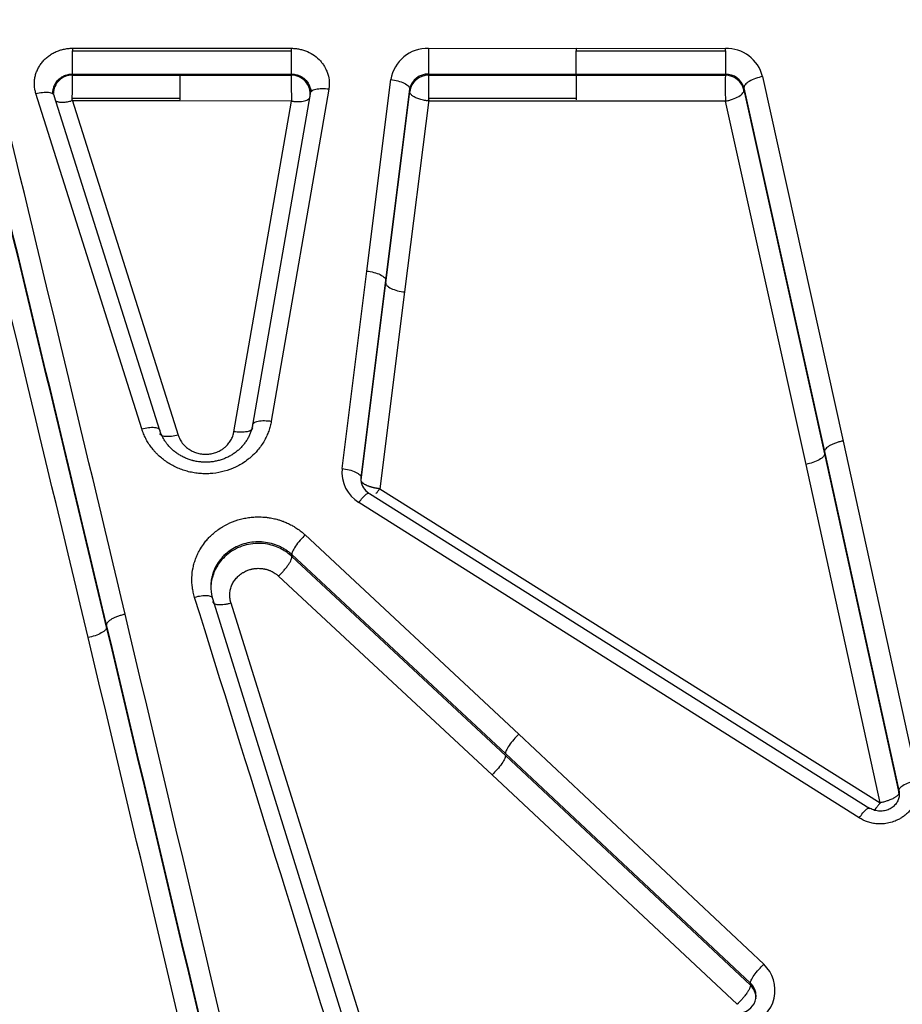
# Model space of a CAD drawing. Units: millimetres. Extents: x 0 to 359, y -141 to 204.
# Drawn here: x 40 to 48, y 162 to 170 of the extents above; entities that cross this region are included whole.
import ezdxf
from ezdxf import colors
from ezdxf.entities.mleader import LeaderData, LeaderLine
from ezdxf.enums import TextEntityAlignment as Align
from ezdxf.math import Vec2, Vec3

# ---------------------------------------------------------------- set-up
doc = ezdxf.new("R2010")
doc.units = ezdxf.units.MM
doc.layers.add('C-1018-PLAST-RE', color=7, linetype='Continuous')
doc.layers.add('Predeterminado', color=7, linetype='Continuous')
doc.styles.add('SEACAD_Arial', font='arial.ttf')
doc.dimstyles.new('ISO', dxfattribs={"dimtxt": 3.125, "dimasz": 3.125, "dimexe": 1.5625, "dimexo": 0, "dimgap": 0.78125, "dimtad": 0, "dimdec": 0, "dimlfac": 12.5, "dimrnd": 10, "dimtxsty": 'SEACAD_Arial', "dimblk1": '_SE_FILLED', "dimblk2": '_SE_FILLED', "dimsah": 1, "dimcen": 1.5625, "dimadec": 1, "dimazin": 0, "dimtfac": 0.5, "dimtdec": 4, "dimtmove": 0, "dimatfit": 3, "dimfxl": 1, "dimarcsym": 0})

# ---------------------------------------------------------------- blocks, each defined once
blk = doc.blocks.new('SE1')
at = {"layer": 'C-1018-PLAST-RE', "color": 7, "linetype": 'Continuous'}
for p, q in [((40.7481, 169.9483), (41.6545, 169.9482)), ((40.7481, 169.9483), (40.7481, 169.9263)), ((40.7481, 169.9264), (42.587, 169.926)), ((40.7481, 169.7314), (40.7481, 169.9263)), ((41.6545, 169.9482), (42.587, 169.948)), ((42.587, 169.948), (42.587, 169.926)), ((42.587, 169.926), (42.587, 169.7311)), ((43.741, 169.9478), (44.9813, 169.9476)), ((43.741, 169.9478), (43.741, 169.7309)), ((44.9813, 169.9478), (46.2337, 169.9476)), ((44.9813, 169.9477), (44.9813, 169.9256)), ((44.9813, 169.9257), (46.2337, 169.9255)), ((44.9813, 169.7307), (44.9813, 169.9256)), ((46.2337, 169.9254), (46.2337, 169.9475)), ((46.2337, 169.9254), (46.2337, 169.7305)), ((40.748, 169.7221), (40.7481, 169.7314)), ((40.748, 169.7221), (41.6544, 169.722)), ((40.7481, 169.7314), (42.587, 169.7311)), ((41.6544, 169.722), (42.587, 169.7218)), ((42.587, 169.7218), (42.587, 169.7311)), ((43.741, 169.7309), (44.9813, 169.7307)), ((43.741, 169.7309), (43.741, 169.7216)), ((43.741, 169.7216), (44.9813, 169.7214)), ((44.9813, 169.7214), (44.9812, 169.5158)), ((44.9813, 169.7307), (46.2337, 169.7305)), ((44.9813, 169.7214), (46.2337, 169.7212)), ((46.2336, 169.7212), (46.2336, 169.7305)), ((43.222, 168.0767), (43.424, 169.6855)), ((46.5463, 169.7106), (47.2233, 166.6493)), ((41.331, 166.7512), (40.4419, 169.5672)), ((41.4837, 166.7374), (40.5946, 169.5484)), ((42.745, 169.5657), (42.2622, 166.7831)), ((42.9021, 169.6036), (42.4193, 166.8159)), ((43.3801, 167.9992), (43.5821, 169.6049)), ((43.3801, 167.979), (43.5821, 169.585)), ((43.5821, 169.6049), (43.5821, 169.585)), ((46.3904, 169.6168), (47.0674, 166.561)), ((46.3904, 169.6167), (46.3904, 169.5979)), ((46.3904, 169.5979), (47.0674, 166.5416)), ((40.745, 169.5153), (41.6363, 166.6997)), ((41.6544, 169.5271), (40.748, 169.5272)), ((41.6544, 169.5056), (40.748, 169.5057)), ((42.5877, 169.5046), (41.6544, 169.5056)), ((42.105, 166.7275), (42.5877, 169.5046)), ((43.7422, 169.5153), (43.5382, 167.9015)), ((44.9812, 169.5265), (43.7405, 169.5267)), ((44.9812, 169.505), (43.7405, 169.5052)), ((46.2342, 169.5042), (44.9812, 169.505)), ((46.9114, 166.4534), (46.2344, 169.5045)), ((43.0149, 166.4177), (43.222, 168.0767)), ((43.173, 166.343), (43.3801, 167.9992)), ((43.173, 166.3229), (43.3801, 167.979)), ((43.5382, 167.9015), (43.331, 166.2481)), ((47.2233, 166.6493), (47.8477, 163.7974)), ((47.0674, 166.561), (47.6918, 163.7142)), ((47.0674, 166.5416), (47.6918, 163.6943)), ((47.5347, 163.6105), (46.9114, 166.4534)), ((43.173, 166.3229), (43.173, 166.343)), ((43.3312, 166.2482), (47.5347, 163.6105)), ((47.4464, 163.5603), (43.2432, 166.2044)), ((47.3582, 163.4837), (43.155, 166.1326)), ((42.704, 165.8603), (44.4982, 164.1862)), ((42.5921, 165.6951), (44.3863, 164.024)), ((42.5921, 165.6951), (42.5921, 165.6795)), ((42.5921, 165.6795), (44.3863, 164.0073)), ((44.2744, 163.8454), (42.4803, 165.5147)), ((43.2845, 160.9615), (41.9275, 165.324)), ((42.0802, 165.2894), (43.4372, 160.936)), ((44.4982, 164.1862), (46.5565, 162.2541)), ((44.3863, 164.024), (46.4447, 162.0954)), ((44.3863, 164.0073), (46.4447, 162.0774)), ((46.3325, 161.9178), (44.2744, 163.8454)), ((47.6918, 163.6943), (47.6918, 163.7142)), ((46.4447, 162.0774), (46.4447, 162.0954))]:
    blk.add_line(p, q, dxfattribs=at)
for centre, radius, start, end in [((43.7317, 169.6363), 0.3116, 88.28409, 170.92385), ((46.2417, 169.6334), 0.3142, 14.23474, 91.45374), ((-1237.0462, -139.1069), 1313.9595, 13.3907345, 13.5935611), ((40.7446, 169.5663), 0.1559, 88.73079, 179.58539), ((27.6021, 169.6614), 13.1461, 359.36737, 0.26475), ((42.5901, 169.5653), 0.1565, 351.61933, 91.14064), ((100.8855, 169.8127), 58.2985, 180.089307, 180.299368), ((43.7337, 169.5769), 0.1542, 87.28529, 169.51869), ((43.7388, 169.5634), 0.1582, 89.19994, 172.13988), ((235.2937, 169.1972), 191.5534, 179.843129, 179.90468), ((52.0014, 169.6342), 5.7684, 179.13581, 181.26952), ((46.2398, 169.5742), 0.1564, 15.8213, 92.25338), ((46.2356, 169.5624), 0.1588, 12.93407, 90.68296), ((40.7454, 169.5612), 0.1657, 155.20072, 177.38094), ((42.5409, 169.5245), 0.2263, 16.14904, 29.52051), ((-1253.0754, -143.5662), 1330.4142, 13.4155337, 13.6155119), ((-1250.0087, -142.788), 1327.2461, 13.4127549, 13.6132462), ((-1198.9353, -131.1451), 1274.6935, 13.4339723, 13.6423838), ((46.2332, 169.5056), 0.00146, 309.59004, 34.4767), ((43.3065, 166.384), 0.2935, 173.41212, 238.92192), ((43.3119, 166.3313), 0.1404, 186.07123, 238.1915), ((42.2899, 165.4294), 0.3787, 179.28561, 194.52389), ((-1031.8272, -170.4143), 1124.8774, 17.1330368, 17.3661263), ((-1318.7685, -158.6259), 1397.9804, 13.2004428, 13.3932829), ((-1326.9069, -161.1785), 1406.3173, 13.2242429, 13.415613), ((-1330.126, -161.8955), 1409.6103, 13.2218743, 13.4128346), ((-1151.3727, -119.9534), 1225.8322, 13.2224158, 13.441664), ((-754.2546, -212.0972), 877.6225, 25.0893905, 25.4353112), ((-759.2473, -215.186), 883.5931, 25.1305578, 25.4736354), ((-736.8241, -205.4797), 859.3001, 25.1752053, 25.5273463), ((46.3514, 162.0362), 0.2993, 287.10849, 46.73231), ((46.345, 161.9876), 0.1468, 0.05357, 47.25191), ((46.3392, 161.967), 0.1526, 0.20885, 46.28272), ((46.3452, 161.9931), 0.1472, 287.32089, 358.19089)]:
    blk.add_arc(centre, radius, start, end, dxfattribs=at)
for points, knots in [([(40.4419, 169.5672), (40.4402, 169.5733), (40.437, 169.5842), (40.4333, 169.601), (40.431, 169.6174), (40.4286, 169.64), (40.4288, 169.6629), (40.4308, 169.6856), (40.4344, 169.7081), (40.4398, 169.7302), (40.4476, 169.7518), (40.4565, 169.7731), (40.4702, 169.7987), (40.4867, 169.8227), (40.502, 169.8407), (40.5142, 169.8537), (40.5272, 169.8661), (40.5456, 169.8815), (40.5705, 169.8988), (40.598, 169.9141), (40.6223, 169.9245), (40.6456, 169.9331), (40.6749, 169.9409), (40.7041, 169.9459), (40.7292, 169.948), (40.7418, 169.9482), (40.7481, 169.9483)], [0, 0, 0, 0, 0.033961, 0.062165, 0.093248, 0.124313, 0.186443, 0.217719, 0.248597, 0.310745, 0.341417, 0.372961, 0.435189, 0.497465, 0.527807, 0.559856, 0.591023, 0.622313, 0.684914, 0.747595, 0.783509, 0.819472, 0.873491, 0.936693, 0.968331, 1, 1, 1, 1]), ([(42.587, 169.948), (42.5932, 169.9479), (42.6049, 169.9476), (42.6283, 169.9459), (42.6567, 169.9414), (42.6904, 169.9325), (42.7336, 169.9164), (42.7834, 169.8881), (42.8251, 169.8506), (42.8529, 169.8166), (42.8691, 169.7909), (42.8808, 169.7678), (42.8889, 169.7479), (42.8999, 169.7156), (42.9054, 169.6828), (42.9063, 169.651), (42.9058, 169.6354), (42.9045, 169.6196), (42.9029, 169.6091), (42.9021, 169.6036)], [0, 0, 0, 0, 0.033405, 0.063256, 0.126375, 0.18885, 0.252251, 0.377413, 0.502175, 0.564518, 0.626826, 0.676653, 0.714009, 0.751357, 0.875592, 0.906809, 0.937797, 0.967414, 1, 1, 1, 1]), ([(40.588, 169.5887), (40.588, 169.5916), (40.5881, 169.5945), (40.5883, 169.5974), (40.5885, 169.6001), (40.5888, 169.6028), (40.5891, 169.6056), (40.5895, 169.6083), (40.5899, 169.611), (40.5905, 169.6137), (40.591, 169.6164), (40.5916, 169.6191), (40.5924, 169.6218), (40.5931, 169.6245), (40.5939, 169.6271), (40.5948, 169.6298), (40.5956, 169.6324), (40.5966, 169.635), (40.5977, 169.6376), (40.5987, 169.6402), (40.5999, 169.6428), (40.6011, 169.6453), (40.6023, 169.6478), (40.6036, 169.6503), (40.605, 169.6528), (40.6064, 169.6553), (40.6079, 169.6577), (40.6094, 169.6601), (40.6125, 169.6649), (40.6159, 169.6695), (40.6196, 169.6739), (40.6215, 169.6762), (40.6234, 169.6783), (40.6254, 169.6805), (40.6274, 169.6826), (40.6294, 169.6847), (40.6316, 169.6867), (40.6337, 169.6887), (40.6359, 169.6907), (40.6382, 169.6926), (40.6405, 169.6945), (40.6428, 169.6963), (40.6452, 169.6981), (40.65, 169.7017), (40.655, 169.705), (40.6602, 169.7081), (40.6655, 169.7111), (40.6709, 169.7139), (40.6765, 169.7164), (40.6793, 169.7177), (40.6822, 169.7188), (40.6851, 169.7199), (40.688, 169.721), (40.6909, 169.7221), (40.6939, 169.723), (40.6998, 169.7249), (40.7059, 169.7265), (40.7121, 169.7278), (40.7152, 169.7284), (40.7183, 169.729), (40.7214, 169.7294), (40.7245, 169.7299), (40.7277, 169.7303), (40.7308, 169.7306), (40.734, 169.7309), (40.7372, 169.7311), (40.7403, 169.7313), (40.7419, 169.7313), (40.7435, 169.7314), (40.7451, 169.7314), (40.7461, 169.7314), (40.7471, 169.7314), (40.7481, 169.7314)], [0.1556855, 0.1556855, 0.1556855, 0.1556855, 0.1886248, 0.1886248, 0.1886248, 0.2200623, 0.2200623, 0.2200623, 0.2514998, 0.2514998, 0.2514998, 0.2829372, 0.2829372, 0.2829372, 0.3143747, 0.3143747, 0.3143747, 0.3458122, 0.3458122, 0.3458122, 0.3772496, 0.3772496, 0.3772496, 0.4086871, 0.4086871, 0.4086871, 0.4401246, 0.4401246, 0.4401246, 0.5029995, 0.5029995, 0.5029995, 0.534437, 0.534437, 0.534437, 0.5658745, 0.5658745, 0.5658745, 0.5973119, 0.5973119, 0.5973119, 0.6287494, 0.6287494, 0.6287494, 0.6916243, 0.6916243, 0.6916243, 0.7544993, 0.7544993, 0.7544993, 0.7859367, 0.7859367, 0.7859367, 0.8173742, 0.8173742, 0.8173742, 0.8802492, 0.8802492, 0.8802492, 0.9116866, 0.9116866, 0.9116866, 0.9431241, 0.9431241, 0.9431241, 0.9745616, 0.9745616, 0.9745616, 0.9902803, 0.9902803, 0.9902803, 1, 1, 1, 1]), ([(42.587, 169.7311), (42.5921, 169.7311), (42.6031, 169.7306), (42.6195, 169.7284), (42.6361, 169.7245), (42.6489, 169.7202), (42.6636, 169.714), (42.6751, 169.7079), (42.6859, 169.7007), (42.6943, 169.6945), (42.7057, 169.6847), (42.7149, 169.6745), (42.7209, 169.6666), (42.7262, 169.6592), (42.7308, 169.6514), (42.7347, 169.6435), (42.7361, 169.6403), (42.7372, 169.6377), (42.7388, 169.6337), (42.7409, 169.6277), (42.7428, 169.6213), (42.744, 169.616), (42.7455, 169.6087), (42.7464, 169.6014), (42.7472, 169.5889), (42.7468, 169.5781), (42.7455, 169.5687), (42.7449, 169.5657)], [0, 0, 0, 0, 0.054272, 0.116762, 0.176889, 0.237016, 0.263217, 0.351602, 0.3804, 0.409199, 0.469078, 0.552042, 0.568544, 0.585046, 0.659598, 0.676905, 0.690564, 0.701049, 0.711534, 0.742414, 0.777566, 0.793196, 0.808826, 0.868207, 0.883025, 0.96309, 1, 1, 1, 1]), ([(43.424, 169.6855), (43.4428, 169.6835), (43.4631, 169.6799), (43.5024, 169.6695), (43.5212, 169.6626), (43.5522, 169.6468), (43.5642, 169.638), (43.5793, 169.6207), (43.5824, 169.6123), (43.5821, 169.6049)], [0, 0, 0, 0, 0.25, 0.25, 0.5, 0.5, 0.75, 0.75, 1, 1, 1, 1]), ([(40.4419, 169.5672), (40.4596, 169.572), (40.4785, 169.5758), (40.5153, 169.5799), (40.533, 169.5801), (40.5626, 169.5765), (40.5743, 169.5726), (40.59, 169.562), (40.5939, 169.5554), (40.5946, 169.5484)], [0, 0, 0, 0, 0.25, 0.25, 0.5, 0.5, 0.75, 0.75, 1, 1, 1, 1]), ([(42.9021, 169.6036), (42.8838, 169.6063), (42.8641, 169.6079), (42.8259, 169.6076), (42.8075, 169.6056), (42.7769, 169.5983), (42.7649, 169.5929), (42.7491, 169.5802), (42.7453, 169.5729), (42.7449, 169.5657)], [0, 0, 0, 0, 0.25, 0.25, 0.5, 0.5, 0.75, 0.75, 1, 1, 1, 1]), ([(43.7405, 169.5158), (43.7321, 169.5063), (43.7177, 169.508), (43.6966, 169.512), (43.6764, 169.5169), (43.6578, 169.5227), (43.6411, 169.5291), (43.6266, 169.5358), (43.6145, 169.5426), (43.6047, 169.5493), (43.597, 169.5557), (43.5912, 169.5618), (43.5872, 169.5674), (43.5844, 169.5726), (43.5828, 169.5772), (43.5821, 169.5813), (43.5821, 169.5838), (43.5821, 169.585)], [0, 0, 0, 0, 0.086116, 0.172644, 0.258529, 0.342772, 0.424437, 0.502722, 0.576991, 0.64678, 0.711786, 0.771867, 0.82698, 0.877207, 0.922658, 0.963524, 1, 1, 1, 1]), ([(46.2342, 169.5044), (46.2439, 169.506), (46.2536, 169.5082), (46.2732, 169.5133), (46.2832, 169.5164), (46.3124, 169.5266), (46.3311, 169.5351), (46.3617, 169.5535), (46.3734, 169.5633), (46.388, 169.5819), (46.3909, 169.5906), (46.3904, 169.5979)], [0, 0, 0, 0, 0.125, 0.125, 0.25, 0.25, 0.5, 0.5, 0.75, 0.75, 1, 1, 1, 1]), ([(40.7407, 169.5085), (40.7343, 169.5022), (40.7221, 169.4993), (40.7033, 169.4959), (40.6838, 169.4936), (40.666, 169.4927), (40.65, 169.493), (40.6363, 169.4945), (40.6248, 169.4969), (40.6158, 169.5), (40.611, 169.5024), (40.6089, 169.5037)], [0.0220598, 0.0220598, 0.0220598, 0.0220598, 0.0905893, 0.1813686, 0.2712267, 0.3591166, 0.4440896, 0.5253356, 0.6022342, 0.6743365, 0.736678, 0.736678, 0.736678, 0.736678]), ([(42.5877, 169.5046), (42.5969, 169.5032), (42.6064, 169.5021), (42.616, 169.5014), (42.6256, 169.5007), (42.6353, 169.5003), (42.6449, 169.5004), (42.6544, 169.5005), (42.6638, 169.501), (42.6727, 169.502), (42.6816, 169.5029), (42.69, 169.5043), (42.6976, 169.5062), (42.7053, 169.508), (42.7121, 169.5103), (42.718, 169.5129), (42.724, 169.5155), (42.7289, 169.5185), (42.7329, 169.5217), (42.7368, 169.5249), (42.7397, 169.5283), (42.7417, 169.5318), (42.7437, 169.5353), (42.7447, 169.5389), (42.7449, 169.5425)], [0, 0, 0, 0, 0.125, 0.125, 0.125, 0.25, 0.25, 0.25, 0.375, 0.375, 0.375, 0.5, 0.5, 0.5, 0.625, 0.625, 0.625, 0.75, 0.75, 0.75, 0.875, 0.875, 0.875, 1, 1, 1, 1]), ([(43.222, 168.0767), (43.2408, 168.0747), (43.2611, 168.0712), (43.3003, 168.0611), (43.3191, 168.0544), (43.3501, 168.0392), (43.3621, 168.0307), (43.3772, 168.0142), (43.3804, 168.0062), (43.3801, 167.9992)], [0, 0, 0, 0, 0.25, 0.25, 0.5, 0.5, 0.75, 0.75, 1, 1, 1, 1]), ([(43.3801, 167.979), (43.3798, 167.972), (43.383, 167.964), (43.3981, 167.9475), (43.4101, 167.939), (43.4411, 167.9238), (43.4599, 167.9171), (43.4991, 167.907), (43.5194, 167.9035), (43.5382, 167.9015)], [0, 0, 0, 0, 0.25, 0.25, 0.5, 0.5, 0.75, 0.75, 1, 1, 1, 1]), ([(42.2622, 166.7831), (42.2623, 166.7864), (42.2633, 166.7897), (42.2652, 166.793), (42.2672, 166.7962), (42.2701, 166.7993), (42.274, 166.8022), (42.2779, 166.8051), (42.2828, 166.8077), (42.2887, 166.8101), (42.2947, 166.8124), (42.3015, 166.8144), (42.3092, 166.816), (42.3168, 166.8176), (42.3252, 166.8188), (42.3341, 166.8196), (42.3431, 166.8203), (42.3525, 166.8207), (42.362, 166.8206), (42.3716, 166.8205), (42.3814, 166.8201), (42.391, 166.8193), (42.4007, 166.8185), (42.4102, 166.8173), (42.4193, 166.8159)], [0, 0, 0, 0, 0.125, 0.125, 0.125, 0.25, 0.25, 0.25, 0.375, 0.375, 0.375, 0.500001, 0.500001, 0.500001, 0.625001, 0.625001, 0.625001, 0.750001, 0.750001, 0.750001, 0.875001, 0.875001, 0.875001, 1, 1, 1, 1]), ([(42.4193, 166.8159), (42.418, 166.8089), (42.4154, 166.7949), (42.4086, 166.7671), (42.3983, 166.7327), (42.3817, 166.6926), (42.3611, 166.6518), (42.3354, 166.611), (42.2992, 166.564), (42.2619, 166.5263), (42.2186, 166.4901), (42.1806, 166.4635), (42.1356, 166.4378), (42.078, 166.4113), (42.0016, 166.3868), (41.9213, 166.3751), (41.865, 166.3737), (41.8324, 166.3751), (41.8083, 166.377), (41.7837, 166.3799), (41.7518, 166.3853), (41.7199, 166.3923), (41.6892, 166.4015), (41.659, 166.4116), (41.6081, 166.4325), (41.5537, 166.4631), (41.5042, 166.4995), (41.4756, 166.5243), (41.454, 166.5456), (41.4386, 166.5624), (41.4241, 166.5795), (41.4058, 166.6026), (41.3851, 166.6326), (41.3672, 166.6645), (41.3543, 166.6906), (41.3456, 166.7105), (41.3378, 166.7307), (41.3333, 166.7443), (41.331, 166.7512)], [0, 0, 0, 0, 0.015167, 0.030344, 0.060723, 0.091162, 0.121671, 0.156645, 0.191754, 0.244702, 0.265418, 0.307052, 0.338742, 0.370112, 0.434408, 0.498333, 0.530739, 0.546186, 0.563129, 0.578818, 0.595401, 0.627509, 0.643706, 0.659441, 0.691159, 0.753999, 0.784922, 0.816226, 0.831514, 0.847116, 0.863297, 0.877893, 0.908341, 0.939101, 0.954352, 0.969583, 0.984798, 1, 1, 1, 1]), ([(41.331, 166.7512), (41.3488, 166.756), (41.3678, 166.7601), (41.4048, 166.7648), (41.4226, 166.7654), (41.4522, 166.7628), (41.464, 166.7594), (41.4794, 166.75), (41.4832, 166.7439), (41.4837, 166.7374)], [0, 0, 0, 0, 0.25, 0.25, 0.5, 0.5, 0.75, 0.75, 1, 1, 1, 1]), ([(42.2622, 166.7831), (42.2621, 166.7825), (42.262, 166.7819), (42.2619, 166.7813), (42.2614, 166.7788), (42.2609, 166.7763), (42.2604, 166.7738), (42.2594, 166.7688), (42.2583, 166.7638), (42.257, 166.7588), (42.2558, 166.7539), (42.2544, 166.7489), (42.253, 166.744), (42.2515, 166.7391), (42.25, 166.7342), (42.2483, 166.7293), (42.2449, 166.7196), (42.2411, 166.71), (42.2369, 166.7006), (42.2348, 166.6958), (42.2326, 166.6911), (42.2303, 166.6865), (42.228, 166.6819), (42.2255, 166.6772), (42.223, 166.6727), (42.2205, 166.6681), (42.2178, 166.6636), (42.2151, 166.6591), (42.2123, 166.6547), (42.2095, 166.6502), (42.2066, 166.6459), (42.2036, 166.6415), (42.2006, 166.6372), (42.1974, 166.6329), (42.1943, 166.6287), (42.191, 166.6244), (42.1877, 166.6203), (42.181, 166.612), (42.174, 166.604), (42.1665, 166.5962), (42.1628, 166.5923), (42.159, 166.5885), (42.1551, 166.5847), (42.1512, 166.5809), (42.1472, 166.5773), (42.1431, 166.5737), (42.1349, 166.5664), (42.1264, 166.5595), (42.1176, 166.553), (42.1088, 166.5464), (42.0996, 166.5401), (42.0901, 166.5342), (42.0807, 166.5283), (42.0709, 166.5228), (42.0609, 166.5177), (42.0508, 166.5125), (42.0405, 166.5077), (42.03, 166.5034), (42.0247, 166.5012), (42.0194, 166.4991), (42.014, 166.4971), (42.0086, 166.4952), (42.0031, 166.4933), (41.9977, 166.4916), (41.9867, 166.4881), (41.9755, 166.485), (41.9641, 166.4823), (41.9528, 166.4797), (41.9413, 166.4775), (41.9297, 166.4758), (41.918, 166.4741), (41.9063, 166.4729), (41.8945, 166.4722), (41.8827, 166.4714), (41.8709, 166.4712), (41.8591, 166.4714), (41.8532, 166.4715), (41.8473, 166.4717), (41.8414, 166.4721), (41.8385, 166.4723), (41.8355, 166.4725), (41.8326, 166.4727), (41.8296, 166.4729), (41.8267, 166.4732), (41.8238, 166.4735), (41.8179, 166.4741), (41.8121, 166.4748), (41.8063, 166.4756), (41.8005, 166.4765), (41.7947, 166.4774), (41.7889, 166.4785), (41.7832, 166.4796), (41.7775, 166.4807), (41.7718, 166.482), (41.7689, 166.4827), (41.7661, 166.4834), (41.7633, 166.4841), (41.7605, 166.4848), (41.7577, 166.4855), (41.7549, 166.4863), (41.7493, 166.4878), (41.7437, 166.4894), (41.7382, 166.4912), (41.7327, 166.4929), (41.7273, 166.4948), (41.7219, 166.4967), (41.7111, 166.5006), (41.7005, 166.505), (41.6902, 166.5097), (41.6799, 166.5144), (41.6698, 166.5196), (41.66, 166.5251), (41.6502, 166.5306), (41.6407, 166.5365), (41.6316, 166.5427), (41.627, 166.5458), (41.6225, 166.549), (41.618, 166.5523), (41.6136, 166.5556), (41.6092, 166.5589), (41.605, 166.5624), (41.5964, 166.5693), (41.5882, 166.5765), (41.5804, 166.5839), (41.5765, 166.5877), (41.5727, 166.5915), (41.5689, 166.5954), (41.5652, 166.5992), (41.5616, 166.6032), (41.558, 166.6072), (41.5545, 166.6112), (41.551, 166.6153), (41.5477, 166.6194), (41.5443, 166.6235), (41.5411, 166.6277), (41.5379, 166.632), (41.5363, 166.6341), (41.5348, 166.6362), (41.5333, 166.6384), (41.5317, 166.6406), (41.5302, 166.6427), (41.5287, 166.6449), (41.5258, 166.6493), (41.5229, 166.6537), (41.5202, 166.6582), (41.5174, 166.6626), (41.5148, 166.6671), (41.5122, 166.6717), (41.5097, 166.6763), (41.5072, 166.6809), (41.5049, 166.6855), (41.5025, 166.6902), (41.5003, 166.6948), (41.4982, 166.6996), (41.4961, 166.7043), (41.494, 166.709), (41.4921, 166.7138), (41.4902, 166.7186), (41.4884, 166.7235), (41.4867, 166.7283), (41.4857, 166.7313), (41.4847, 166.7343), (41.4837, 166.7374)], [0, 0, 0, 0, 0.001906, 0.001906, 0.001906, 0.009812, 0.009812, 0.009812, 0.025625, 0.025625, 0.025625, 0.041438, 0.041438, 0.041438, 0.05725, 0.05725, 0.05725, 0.088875, 0.088875, 0.088875, 0.104688, 0.104688, 0.104688, 0.1205, 0.1205, 0.1205, 0.136313, 0.136313, 0.136313, 0.152125, 0.152125, 0.152125, 0.167938, 0.167938, 0.167938, 0.18375, 0.18375, 0.18375, 0.215376, 0.215376, 0.215376, 0.231188, 0.231188, 0.231188, 0.247001, 0.247001, 0.247001, 0.278626, 0.278626, 0.278626, 0.310251, 0.310251, 0.310251, 0.341876, 0.341876, 0.341876, 0.373501, 0.373501, 0.373501, 0.389314, 0.389314, 0.389314, 0.405126, 0.405126, 0.405126, 0.436751, 0.436751, 0.436751, 0.468376, 0.468376, 0.468376, 0.500001, 0.500001, 0.500001, 0.531626, 0.531626, 0.531626, 0.547439, 0.547439, 0.547439, 0.555345, 0.555345, 0.555345, 0.563252, 0.563252, 0.563252, 0.579064, 0.579064, 0.579064, 0.594877, 0.594877, 0.594877, 0.610689, 0.610689, 0.610689, 0.618595, 0.618595, 0.618595, 0.626502, 0.626502, 0.626502, 0.642314, 0.642314, 0.642314, 0.658127, 0.658127, 0.658127, 0.689752, 0.689752, 0.689752, 0.721377, 0.721377, 0.721377, 0.753002, 0.753002, 0.753002, 0.768815, 0.768815, 0.768815, 0.784627, 0.784627, 0.784627, 0.816252, 0.816252, 0.816252, 0.832065, 0.832065, 0.832065, 0.847877, 0.847877, 0.847877, 0.86369, 0.86369, 0.86369, 0.879503, 0.879503, 0.879503, 0.887409, 0.887409, 0.887409, 0.895315, 0.895315, 0.895315, 0.911128, 0.911128, 0.911128, 0.92694, 0.92694, 0.92694, 0.942753, 0.942753, 0.942753, 0.958565, 0.958565, 0.958565, 0.974378, 0.974378, 0.974378, 0.99019, 0.99019, 0.99019, 1, 1, 1, 1]), ([(42.2622, 166.7605), (42.2618, 166.7538), (42.2582, 166.7471), (42.2425, 166.7355), (42.2305, 166.7307), (42.1999, 166.7243), (42.1814, 166.7227), (42.1431, 166.723), (42.1233, 166.7248), (42.105, 166.7275)], [0, 0, 0, 0, 0.25, 0.25, 0.5, 0.5, 0.75, 0.75, 1, 1, 1, 1]), ([(41.6363, 166.6997), (41.6186, 166.6949), (41.5996, 166.6909), (41.5626, 166.6861), (41.5448, 166.6855), (41.5152, 166.6882), (41.5035, 166.6915), (41.488, 166.701), (41.4843, 166.7072), (41.4837, 166.7137)], [0, 0, 0, 0, 0.25, 0.25, 0.5, 0.5, 0.75, 0.75, 1, 1, 1, 1]), ([(41.6363, 166.6997), (41.638, 166.695), (41.6413, 166.6857), (41.647, 166.6724), (41.6545, 166.6576), (41.6646, 166.6413), (41.6768, 166.6252), (41.6892, 166.6115), (41.7014, 166.6), (41.7144, 166.5892), (41.7344, 166.5749), (41.7629, 166.5591), (41.7949, 166.548), (41.8215, 166.542), (41.8418, 166.5389), (41.859, 166.5381), (41.8727, 166.5382), (41.8933, 166.539), (41.9239, 166.5432), (41.9628, 166.5556), (41.9917, 166.57), (42.014, 166.5844), (42.0347, 166.6006), (42.0584, 166.6248), (42.0803, 166.6565), (42.0938, 166.6852), (42.1002, 166.7059), (42.1031, 166.7181), (42.1043, 166.7242), (42.105, 166.7275)], [0, 0, 0, 0, 0.024882, 0.048406, 0.070649, 0.105985, 0.141503, 0.16814, 0.194831, 0.221558, 0.248338, 0.311257, 0.373957, 0.4056, 0.437287, 0.469036, 0.484925, 0.500807, 0.564123, 0.627169, 0.689879, 0.714923, 0.752363, 0.814524, 0.876489, 0.938258, 0.969135, 0.983206, 1, 1, 1, 1]), ([(47.2233, 166.6493), (47.2214, 166.649), (47.2195, 166.6486), (47.2176, 166.6482), (47.2152, 166.6477), (47.2128, 166.6472), (47.2104, 166.6467), (47.2056, 166.6456), (47.2007, 166.6444), (47.1958, 166.6432), (47.186, 166.6406), (47.1761, 166.6377), (47.1663, 166.6344), (47.1565, 166.6311), (47.1469, 166.6275), (47.1378, 166.6236), (47.1287, 166.6196), (47.1201, 166.6154), (47.1124, 166.6111), (47.1047, 166.6067), (47.0978, 166.6022), (47.0919, 166.5978), (47.086, 166.5933), (47.0812, 166.5888), (47.0775, 166.5845), (47.0737, 166.5801), (47.0711, 166.576), (47.0695, 166.572), (47.0678, 166.5681), (47.0672, 166.5644), (47.0674, 166.561)], [0, 0, 0, 0, 0.025435, 0.025435, 0.025435, 0.056873, 0.056873, 0.056873, 0.119748, 0.119748, 0.119748, 0.245498, 0.245498, 0.245498, 0.371249, 0.371249, 0.371249, 0.496999, 0.496999, 0.496999, 0.622749, 0.622749, 0.622749, 0.748499, 0.748499, 0.748499, 0.87425, 0.87425, 0.87425, 1, 1, 1, 1]), ([(47.0674, 166.5416), (47.0677, 166.5349), (47.0648, 166.527), (47.05, 166.5098), (47.0382, 166.5006), (47.0076, 166.4833), (46.9889, 166.4752), (46.9501, 166.4621), (46.93, 166.457), (46.9114, 166.4534)], [0, 0, 0, 0, 0.25, 0.25, 0.5, 0.5, 0.75, 0.75, 1, 1, 1, 1]), ([(43.0149, 166.4177), (43.0336, 166.4156), (43.0539, 166.4122), (43.0931, 166.4023), (43.1119, 166.3959), (43.1428, 166.3813), (43.1548, 166.3732), (43.17, 166.3574), (43.1732, 166.3498), (43.173, 166.343)], [0, 0, 0, 0, 0.25, 0.25, 0.5, 0.5, 0.75, 0.75, 1, 1, 1, 1]), ([(43.3311, 166.2481), (43.331, 166.2479), (43.3306, 166.248), (43.33, 166.248), (43.3291, 166.2481), (43.3279, 166.2483), (43.3265, 166.2484), (43.3247, 166.2487), (43.3227, 166.2489), (43.3204, 166.2492), (43.3178, 166.2496), (43.3149, 166.25), (43.3117, 166.2505), (43.3083, 166.251), (43.3045, 166.2516), (43.3004, 166.2524), (43.2961, 166.2532), (43.2914, 166.2541), (43.2864, 166.2551), (43.2812, 166.2563), (43.2757, 166.2576), (43.27, 166.2591), (43.264, 166.2607), (43.2578, 166.2625), (43.2515, 166.2644), (43.245, 166.2666), (43.2384, 166.2689), (43.2318, 166.2714), (43.2252, 166.2742), (43.2187, 166.2771), (43.2124, 166.2803), (43.2062, 166.2836), (43.2004, 166.2871), (43.195, 166.2908), (43.19, 166.2946), (43.1855, 166.2985), (43.1816, 166.3026), (43.1784, 166.3066), (43.1759, 166.3107), (43.1741, 166.3148), (43.173, 166.3189), (43.173, 166.3215), (43.173, 166.3229)], [0, 0, 0, 0, 0.001452, 0.003987, 0.00761, 0.012329, 0.018153, 0.025095, 0.033169, 0.04239, 0.052777, 0.06435, 0.077129, 0.091137, 0.106397, 0.122933, 0.14077, 0.159932, 0.180443, 0.202323, 0.225594, 0.250272, 0.276371, 0.303898, 0.332857, 0.363244, 0.395046, 0.428241, 0.462799, 0.498676, 0.535817, 0.574156, 0.613611, 0.654089, 0.695486, 0.737682, 0.78055, 0.823954, 0.86775, 0.91179, 0.955923, 1, 1, 1, 1]), ([(43.3004, 166.2089), (43.3053, 166.2147), (43.3129, 166.2242), (43.322, 166.2362), (43.3265, 166.2424), (43.3288, 166.2454), (43.3299, 166.2471), (43.3307, 166.2476), (43.331, 166.248)], [0.7622543, 0.7622543, 0.7622543, 0.7622543, 0.8833395, 0.9433724, 0.9727102, 0.9871403, 0.9941916, 0.9995226, 0.9995226, 0.9995226, 0.9995226]), ([(43.155, 166.1326), (43.165, 166.1466), (43.1756, 166.1604), (43.1964, 166.1845), (43.2064, 166.1947), (43.2234, 166.2084), (43.2303, 166.212), (43.2397, 166.2126), (43.2424, 166.2095), (43.2432, 166.2044)], [0, 0, 0, 0, 0.25, 0.25, 0.5, 0.5, 0.75, 0.75, 1, 1, 1, 1]), ([(41.7749, 165.3353), (41.7726, 165.343), (41.7683, 165.3574), (41.7619, 165.3848), (41.7533, 165.4323), (41.7499, 165.5018), (41.7582, 165.5717), (41.7719, 165.6264), (41.7855, 165.6664), (41.8028, 165.7059), (41.8259, 165.7486), (41.8532, 165.7889), (41.8819, 165.8235), (41.9071, 165.85), (41.9471, 165.8869), (42.0074, 165.9307), (42.0918, 165.9727), (42.1661, 165.9956), (42.2268, 166.0067), (42.2738, 166.0118), (42.3224, 166.0127), (42.3594, 166.0105), (42.3855, 166.0076), (42.403, 166.005), (42.4239, 166.0015), (42.4454, 165.9969), (42.4677, 165.9913), (42.4919, 165.984), (42.5214, 165.9739), (42.5549, 165.96), (42.588, 165.9435), (42.6144, 165.9282), (42.6409, 165.9111), (42.6639, 165.8946), (42.687, 165.8755), (42.698, 165.8656), (42.704, 165.8603)], [0, 0, 0, 0, 0.01738, 0.032243, 0.060761, 0.121376, 0.182029, 0.212426, 0.242871, 0.272787, 0.304666, 0.346611, 0.375905, 0.399402, 0.423608, 0.489851, 0.553324, 0.61689, 0.647778, 0.67876, 0.712779, 0.746366, 0.753903, 0.766021, 0.782394, 0.797024, 0.810846, 0.829237, 0.848586, 0.874588, 0.903557, 0.924543, 0.93763, 0.9689, 0.983245, 1, 1, 1, 1]), ([(42.704, 165.8603), (42.6903, 165.8473), (42.6755, 165.8321), (42.6468, 165.7991), (42.6331, 165.7815), (42.611, 165.7488), (42.6026, 165.7338), (42.5927, 165.7099), (42.5912, 165.7009), (42.5921, 165.6951)], [0, 0, 0, 0, 0.25, 0.25, 0.5, 0.5, 0.75, 0.75, 1, 1, 1, 1]), ([(42.5921, 165.6795), (42.579, 165.6909), (42.5519, 165.7145), (42.5036, 165.7437), (42.4481, 165.768), (42.3853, 165.7844), (42.3166, 165.7912), (42.2441, 165.786), (42.1704, 165.7674), (42.0798, 165.7255), (41.9936, 165.6513), (41.9318, 165.5454), (41.9134, 165.465), (41.9112, 165.4203), (41.9111, 165.4124)], [0, 0, 0, 0, 0.050475, 0.1046011, 0.1624589, 0.2239823, 0.2892856, 0.3581211, 0.4301223, 0.5051542, 0.6437476, 0.7533727, 0.8635864, 0.8869985, 0.8869985, 0.8869985, 0.8869985]), ([(42.5921, 165.6951), (42.5834, 165.7027), (42.5664, 165.7175), (42.5392, 165.7365), (42.512, 165.7525), (42.4736, 165.7714), (42.4216, 165.7897), (42.3336, 165.8058), (42.219, 165.7998), (42.1146, 165.759), (42.0435, 165.709), (41.9992, 165.6657), (41.962, 165.6149), (41.9396, 165.5702), (41.9252, 165.5294), (41.9155, 165.4907), (41.912, 165.4596), (41.9114, 165.4417)], [0, 0, 0, 0, 0.034039, 0.0663005, 0.0967869, 0.1255014, 0.1898089, 0.2537097, 0.3791775, 0.5092377, 0.5687228, 0.6320498, 0.6915074, 0.7565013, 0.7826969, 0.8232866, 0.8782549, 0.8782549, 0.8782549, 0.8782549]), ([(42.4803, 165.5147), (42.4871, 165.5211), (42.4942, 165.5281), (42.5014, 165.5356), (42.5086, 165.5431), (42.5159, 165.5511), (42.5231, 165.5593), (42.5302, 165.5676), (42.5372, 165.5761), (42.5438, 165.5845), (42.5504, 165.593), (42.5566, 165.6015), (42.5622, 165.6097), (42.5677, 165.6178), (42.5726, 165.6257), (42.5767, 165.633), (42.5808, 165.6402), (42.5841, 165.6469), (42.5865, 165.6529), (42.589, 165.6588), (42.5906, 165.6641), (42.5915, 165.6685), (42.5924, 165.6729), (42.5926, 165.6766), (42.5921, 165.6795)], [0, 0, 0, 0, 0.125041, 0.125041, 0.125041, 0.250082, 0.250082, 0.250082, 0.375124, 0.375124, 0.375124, 0.500165, 0.500165, 0.500165, 0.625206, 0.625206, 0.625206, 0.750247, 0.750247, 0.750247, 0.875289, 0.875289, 0.875289, 1, 1, 1, 1]), ([(42.0802, 165.2894), (42.0801, 165.2897), (42.08, 165.2901), (42.0799, 165.2904), (42.0794, 165.2919), (42.079, 165.2934), (42.0786, 165.2949), (42.0778, 165.298), (42.077, 165.301), (42.0762, 165.304), (42.0747, 165.31), (42.0735, 165.3161), (42.0726, 165.3223), (42.0717, 165.3284), (42.0711, 165.3346), (42.0707, 165.3408), (42.0704, 165.347), (42.0703, 165.3532), (42.0705, 165.3594), (42.0705, 165.3625), (42.0707, 165.3656), (42.0709, 165.3687), (42.071, 165.3718), (42.0713, 165.3749), (42.0717, 165.378), (42.0725, 165.3841), (42.0735, 165.3903), (42.0748, 165.3963), (42.0773, 165.4085), (42.0808, 165.4205), (42.0853, 165.4322), (42.0876, 165.438), (42.0902, 165.4438), (42.093, 165.4494), (42.0958, 165.455), (42.0989, 165.4605), (42.1022, 165.4659), (42.1055, 165.4714), (42.109, 165.4767), (42.1127, 165.4818), (42.1165, 165.4869), (42.1205, 165.4919), (42.1247, 165.4968), (42.1289, 165.5017), (42.1333, 165.5064), (42.1379, 165.5109), (42.1425, 165.5154), (42.1474, 165.5197), (42.1524, 165.5238), (42.1575, 165.5279), (42.1627, 165.5319), (42.1681, 165.5356), (42.1708, 165.5375), (42.1735, 165.5393), (42.1763, 165.5411), (42.179, 165.5429), (42.1818, 165.5446), (42.1847, 165.5462), (42.1905, 165.5495), (42.1964, 165.5525), (42.2024, 165.5554), (42.2054, 165.5568), (42.2084, 165.5582), (42.2115, 165.5595), (42.2145, 165.5608), (42.2176, 165.5621), (42.2208, 165.5633), (42.227, 165.5658), (42.2334, 165.5679), (42.2398, 165.5697), (42.2431, 165.5707), (42.2464, 165.5715), (42.2496, 165.5723), (42.2529, 165.5731), (42.2562, 165.5739), (42.2595, 165.5746), (42.2628, 165.5753), (42.2661, 165.576), (42.2695, 165.5765), (42.2728, 165.5771), (42.2762, 165.5776), (42.2796, 165.578), (42.2863, 165.5787), (42.2931, 165.5793), (42.2999, 165.5796), (42.3067, 165.5799), (42.3135, 165.5801), (42.3203, 165.5797), (42.3237, 165.5796), (42.3271, 165.5793), (42.3305, 165.579), (42.3339, 165.5788), (42.3373, 165.5785), (42.3407, 165.5781), (42.3441, 165.5777), (42.3474, 165.5773), (42.3508, 165.5768), (42.3541, 165.5763), (42.3575, 165.5757), (42.3608, 165.575), (42.3641, 165.5743), (42.3674, 165.5736), (42.3707, 165.5728), (42.374, 165.572), (42.3773, 165.5712), (42.3805, 165.5703), (42.3837, 165.5694), (42.387, 165.5684), (42.3902, 165.5673), (42.3917, 165.5668), (42.3933, 165.5662), (42.3949, 165.5657), (42.3965, 165.5651), (42.3981, 165.5646), (42.3997, 165.564), (42.4028, 165.5629), (42.4059, 165.5616), (42.409, 165.5603), (42.4121, 165.559), (42.4151, 165.5577), (42.4182, 165.5563), (42.4242, 165.5535), (42.4301, 165.5505), (42.4358, 165.5472), (42.4416, 165.5439), (42.4472, 165.5404), (42.4526, 165.5367), (42.4553, 165.5349), (42.458, 165.533), (42.4606, 165.531), (42.4633, 165.5291), (42.4658, 165.5271), (42.4683, 165.525), (42.4708, 165.5229), (42.4733, 165.5208), (42.4758, 165.5187), (42.477, 165.5176), (42.4782, 165.5165), (42.4794, 165.5154), (42.4797, 165.5152), (42.48, 165.5149), (42.4803, 165.5147)], [0, 0, 0, 0, 0.001906, 0.001906, 0.001906, 0.009813, 0.009813, 0.009813, 0.025625, 0.025625, 0.025625, 0.05725, 0.05725, 0.05725, 0.088875, 0.088875, 0.088875, 0.1205, 0.1205, 0.1205, 0.136313, 0.136313, 0.136313, 0.152125, 0.152125, 0.152125, 0.18375, 0.18375, 0.18375, 0.247, 0.247, 0.247, 0.278625, 0.278625, 0.278625, 0.31025, 0.31025, 0.31025, 0.341875, 0.341875, 0.341875, 0.3735, 0.3735, 0.3735, 0.405125, 0.405125, 0.405125, 0.43675, 0.43675, 0.43675, 0.468375, 0.468375, 0.468375, 0.484188, 0.484188, 0.484188, 0.5, 0.5, 0.5, 0.531625, 0.531625, 0.531625, 0.547438, 0.547438, 0.547438, 0.56325, 0.56325, 0.56325, 0.594875, 0.594875, 0.594875, 0.610688, 0.610688, 0.610688, 0.6265, 0.6265, 0.6265, 0.642313, 0.642313, 0.642313, 0.658125, 0.658125, 0.658125, 0.68975, 0.68975, 0.68975, 0.721375, 0.721375, 0.721375, 0.737188, 0.737188, 0.737188, 0.753, 0.753, 0.753, 0.768813, 0.768813, 0.768813, 0.784625, 0.784625, 0.784625, 0.800438, 0.800438, 0.800438, 0.81625, 0.81625, 0.81625, 0.832063, 0.832063, 0.832063, 0.839969, 0.839969, 0.839969, 0.847875, 0.847875, 0.847875, 0.863688, 0.863688, 0.863688, 0.8795, 0.8795, 0.8795, 0.911125, 0.911125, 0.911125, 0.94275, 0.94275, 0.94275, 0.958563, 0.958563, 0.958563, 0.974375, 0.974375, 0.974375, 0.990188, 0.990188, 0.990188, 0.998094, 0.998094, 0.998094, 1, 1, 1, 1]), ([(41.9275, 165.324), (41.9271, 165.3303), (41.9234, 165.3361), (41.908, 165.345), (41.8963, 165.3481), (41.8667, 165.3502), (41.8488, 165.3494), (41.8118, 165.3443), (41.7927, 165.3402), (41.7749, 165.3353)], [0, 0, 0, 0, 0.25, 0.25, 0.5, 0.5, 0.75, 0.75, 1, 1, 1, 1]), ([(41.9275, 165.3008), (41.9278, 165.2976), (41.9288, 165.2946), (41.9307, 165.2918), (41.9326, 165.289), (41.9355, 165.2864), (41.9393, 165.2842), (41.9432, 165.282), (41.948, 165.2801), (41.9537, 165.2786), (41.9595, 165.2771), (41.9662, 165.2761), (41.9736, 165.2755), (41.981, 165.275), (41.9891, 165.2749), (41.9978, 165.2753), (42.0064, 165.2757), (42.0155, 165.2766), (42.0248, 165.2778), (42.034, 165.2791), (42.0435, 165.2807), (42.0528, 165.2827), (42.0621, 165.2847), (42.0713, 165.2869), (42.0802, 165.2894)], [0, 0, 0, 0, 0.124711, 0.124711, 0.124711, 0.249752, 0.249752, 0.249752, 0.374794, 0.374794, 0.374794, 0.499835, 0.499835, 0.499835, 0.624876, 0.624876, 0.624876, 0.749917, 0.749917, 0.749917, 0.874959, 0.874959, 0.874959, 1, 1, 1, 1]), ([(41.1911, 165.1937), (41.1892, 165.1933), (41.1873, 165.1929), (41.1854, 165.1925), (41.183, 165.1919), (41.1807, 165.1914), (41.1783, 165.1908), (41.1735, 165.1897), (41.1686, 165.1884), (41.1637, 165.1871), (41.154, 165.1844), (41.1441, 165.1814), (41.1343, 165.178), (41.1246, 165.1746), (41.115, 165.1709), (41.106, 165.1669), (41.0969, 165.1629), (41.0884, 165.1587), (41.0807, 165.1543), (41.073, 165.15), (41.0661, 165.1455), (41.0603, 165.1411), (41.0545, 165.1367), (41.0496, 165.1323), (41.0459, 165.128), (41.0422, 165.1238), (41.0395, 165.1198), (41.0379, 165.116), (41.0362, 165.1122), (41.0356, 165.1086), (41.0357, 165.1054)], [0, 0, 0, 0, 0.025436, 0.025436, 0.025436, 0.056873, 0.056873, 0.056873, 0.119748, 0.119748, 0.119748, 0.245499, 0.245499, 0.245499, 0.371249, 0.371249, 0.371249, 0.496999, 0.496999, 0.496999, 0.622749, 0.622749, 0.622749, 0.7485, 0.7485, 0.7485, 0.87425, 0.87425, 0.87425, 1, 1, 1, 1]), ([(41.0357, 165.0859), (41.036, 165.0794), (41.0331, 165.0718), (41.0183, 165.0551), (41.0065, 165.046), (40.9761, 165.0287), (40.9575, 165.0205), (40.9188, 165.007), (40.8989, 165.0016), (40.8804, 164.9977)], [0, 0, 0, 0, 0.25, 0.25, 0.5, 0.5, 0.75, 0.75, 1, 1, 1, 1]), ([(44.4982, 164.1862), (44.4846, 164.1732), (44.4699, 164.158), (44.4415, 164.1255), (44.4279, 164.1082), (44.4058, 164.0761), (44.3974, 164.0615), (44.3873, 164.0383), (44.3856, 164.0296), (44.3863, 164.024)], [0, 0, 0, 0, 0.25, 0.25, 0.5, 0.5, 0.75, 0.75, 1, 1, 1, 1]), ([(44.3863, 164.0073), (44.3869, 164.0016), (44.3852, 163.993), (44.3751, 163.9698), (44.3667, 163.9553), (44.3446, 163.9233), (44.331, 163.9061), (44.3027, 163.8735), (44.288, 163.8584), (44.2744, 163.8454)], [0, 0, 0, 0, 0.25, 0.25, 0.5, 0.5, 0.75, 0.75, 1, 1, 1, 1]), ([(47.8477, 163.7974), (47.849, 163.7908), (47.8518, 163.7764), (47.8554, 163.7408), (47.853, 163.6887), (47.8369, 163.6316), (47.8127, 163.5844), (47.787, 163.548), (47.759, 163.519), (47.7354, 163.4994), (47.7153, 163.4856), (47.6984, 163.475), (47.679, 163.4653), (47.6504, 163.4523), (47.6174, 163.4424), (47.5765, 163.4347), (47.5395, 163.4321), (47.4976, 163.434), (47.4574, 163.4414), (47.4217, 163.4519), (47.3884, 163.4661), (47.369, 163.4774), (47.3582, 163.4837)], [0, 0, 0, 0, 0.028135, 0.061903, 0.149885, 0.246035, 0.307797, 0.369698, 0.429351, 0.472043, 0.494288, 0.528206, 0.552419, 0.581496, 0.654332, 0.689058, 0.747062, 0.801297, 0.855377, 0.90925, 0.949653, 1, 1, 1, 1]), ([(47.8477, 163.7974), (47.8292, 163.7938), (47.8092, 163.7888), (47.7705, 163.7761), (47.752, 163.7684), (47.7214, 163.7521), (47.7096, 163.7436), (47.6947, 163.7277), (47.6916, 163.7204), (47.6918, 163.7142)], [0, 0, 0, 0, 0.25, 0.25, 0.5, 0.5, 0.75, 0.75, 1, 1, 1, 1]), ([(47.6918, 163.6943), (47.6917, 163.692), (47.6913, 163.6875), (47.6876, 163.6803), (47.6819, 163.6731), (47.6745, 163.6661), (47.6659, 163.6596), (47.6567, 163.6536), (47.6416, 163.645), (47.6207, 163.6354), (47.5921, 163.625), (47.5688, 163.6182), (47.5514, 163.614), (47.5429, 163.6121), (47.5388, 163.6113), (47.5367, 163.6109), (47.5355, 163.6106), (47.535, 163.6105), (47.5347, 163.6105)], [0, 0, 0, 0, 0.082045, 0.162113, 0.23907, 0.311931, 0.379861, 0.442249, 0.49865, 0.651965, 0.759275, 0.883159, 0.942571, 0.971544, 0.985838, 0.992935, 0.996472, 1, 1, 1, 1]), ([(47.6918, 163.7142), (47.6921, 163.7131), (47.6923, 163.712), (47.6925, 163.7109), (47.6929, 163.7091), (47.6932, 163.7073), (47.6935, 163.7055), (47.694, 163.7019), (47.6945, 163.6983), (47.6947, 163.6947), (47.6953, 163.6874), (47.6953, 163.6801), (47.6947, 163.6729), (47.6943, 163.6683), (47.6937, 163.6638), (47.6929, 163.6593)], [0, 0, 0, 0, 0.0098067, 0.0098067, 0.0098067, 0.0256194, 0.0256194, 0.0256194, 0.0572448, 0.0572448, 0.0572448, 0.1204955, 0.1204955, 0.1204955, 0.1601556, 0.1601556, 0.1601556, 0.1601556]), ([(47.693, 163.6599), (47.6899, 163.6475), (47.6841, 163.6264), (47.6636, 163.5952), (47.6359, 163.5697), (47.6011, 163.5508), (47.5614, 163.5404), (47.5194, 163.5395), (47.4766, 163.5486), (47.4533, 163.5612), (47.4397, 163.5688)], [0, 0, 0, 0, 0.121583, 0.243663, 0.366644, 0.49095, 0.61689, 0.744257, 0.872126, 1, 1, 1, 1]), ([(47.5347, 163.6105), (47.5336, 163.6089), (47.5292, 163.6027), (47.5191, 163.589), (47.5023, 163.5676), (47.4897, 163.5537), (47.4829, 163.547), (47.4829, 163.547)], [0, 0, 0, 0, 0.0248998, 0.0988023, 0.2266252, 0.4131355, 0.4136588, 0.4136588, 0.4136588, 0.4136588]), ([(47.3582, 163.4837), (47.3683, 163.4981), (47.3792, 163.5124), (47.4002, 163.5376), (47.4104, 163.5483), (47.4274, 163.5631), (47.4343, 163.5671), (47.4435, 163.5682), (47.4459, 163.5653), (47.4464, 163.5603)], [0, 0, 0, 0, 0.25, 0.25, 0.5, 0.5, 0.75, 0.75, 1, 1, 1, 1]), ([(46.4447, 162.0954), (46.4442, 162.1008), (46.4461, 162.1091), (46.4564, 162.1316), (46.4649, 162.1458), (46.4869, 162.1771), (46.5004, 162.194), (46.5285, 162.2261), (46.5431, 162.2412), (46.5565, 162.2541)], [0, 0, 0, 0, 0.25, 0.25, 0.5, 0.5, 0.75, 0.75, 1, 1, 1, 1]), ([(46.4447, 162.0774), (46.4447, 162.0752), (46.4446, 162.0709), (46.4422, 162.0624), (46.4384, 162.0528), (46.4332, 162.0425), (46.4271, 162.0319), (46.4205, 162.0215), (46.4097, 162.0057), (46.3947, 161.9858), (46.3741, 161.9612), (46.3572, 161.9427), (46.3446, 161.9297), (46.3387, 161.9238), (46.3358, 161.921), (46.3344, 161.9196), (46.3333, 161.9185), (46.3328, 161.918), (46.3325, 161.9178)], [0, 0, 0, 0, 0.081825, 0.161792, 0.238747, 0.311688, 0.379755, 0.44232, 0.498923, 0.652331, 0.759732, 0.883476, 0.942751, 0.97164, 0.982254, 0.991136, 0.995821, 1, 1, 1, 1])]:
    blk.add_open_spline(points, degree=3, knots=knots, dxfattribs=at)
for points, degree in [([(41.6544, 169.5163), (41.6544, 169.5754), (41.6544, 169.6288), (41.6544, 169.6772), (41.6544, 169.7091), (41.6544, 169.722)], 5), ([(46.5463, 169.7106), (46.5276, 169.7071), (46.4872, 169.6967), (46.4311, 169.6712), (46.3957, 169.6416), (46.3898, 169.6242), (46.3904, 169.6168)], 3)]:
    blk.add_open_spline(points, degree=degree, dxfattribs=at)
blk = doc.blocks.new('DMBLK19')
at = {"layer": 'Predeterminado', "linetype": 'Continuous'}
for points in [[(26.8525, 179.011), (23.7275, 178.4902), (26.8525, 177.9694)], [(156.3097, 179.011), (156.3097, 177.9694), (159.4347, 178.4902)]]:
    blk.add_hatch(color=7, dxfattribs=at).paths.add_polyline_path(points)
at = {"layer": 'Predeterminado', "color": 7, "linetype": 'Continuous'}
for p, q in [((23.7275, 169.9606), (23.7275, 180.0527)), ((159.4347, 169.9376), (159.4347, 180.0527)), ((23.7275, 178.4902), (85.5961, 178.4902)), ((97.5662, 178.4902), (159.4347, 178.4902))]:
    blk.add_line(p, q, dxfattribs=at)
at = {"layer": 'Predeterminado', "color": 7, "linetype": 'Continuous', "style": 'SEACAD_Arial'}
blk.add_text('1700', height=3.125, dxfattribs=at).set_placement((86.6898, 180.0527), align=Align.TOP_LEFT)
blk = doc.blocks.new('_SE_FILLED')
at = {"color": 0}
blk.add_line((0, 0), (-1, 0), dxfattribs=at)
blk.add_solid([(0, 0), (-1, -0.1665), (-1, 0.1665), (0, 0)], dxfattribs=at)
blk = doc.blocks.new('_DOT')
at = {"color": 0}
blk.add_line((0, 0), (-1, 0), dxfattribs=at)
at = {"color": 0, "const_width": 0.333}
blk.add_lwpolyline([(-0.1665, 0, 1), (0.1665, 0, 1)], format="xyb", close=True, dxfattribs=at)

msp = doc.modelspace()

# ---------------------------------------------------------------- block references
at = {"layer": 'Predeterminado'}
msp.add_blockref('SE1', (0, 0), dxfattribs=at)

# ---------------------------------------------------------------- dimensions: what is measured, and where the dimension line sits
at = {"layer": 'Predeterminado', "color": 7, "linetype": 'Continuous'}
dim = msp.add_linear_dim(base=(23.72749, 178.4902), p1=(23.72749, 169.96064), p2=(159.43472, 169.93763), angle=359.990285, text='\\A1;<>', dimstyle='ISO', dxfattribs=at)
dim.commit()
dim.dimension.update_dxf_attribs({"geometry": 'DMBLK19', "text_midpoint": (91.58111, 178.4902), "dimtype": 161})

# ---------------------------------------------------------------- leaders
ml = msp.add_multileader_mtext('Standard', dxfattribs=at)
ml.set_content('{\\pxsm0.9;\\fArial|b0||i0||c0|p34;\\W1.;C-1018-PLAST-OCEAN\\P}', color=256)
ml.set_leader_properties()
ml.set_arrow_properties(name='DOT')
ml.build(insert=Vec2(0, 0))
ml.multileader.update_dxf_attribs({"leader_type": 0, "dogleg_length": 0})
ctx = ml.context
ctx.base_point = Vec3(6.98603, 198.87937)
notes = []
notes.append((ctx, [(0, (0, 0, 0), (0, 0), (1, 0), 1, [])]))
ctx.mtext.insert = Vec3(8.98603, 200.87937)
ml = msp.add_multileader_mtext('Standard', dxfattribs=at)
ml.set_content('{\\pxsm0.9;\\fCalibri|b0||i0||c0|p34;\\W1.;Documento no contractual - Document no contractual - Non-contractual document - Non-contractual document - Documento não contratual\\P}', color=256)
ml.set_leader_properties()
ml.set_arrow_properties(name='DOT')
ml.build(insert=Vec2(0, 0))
ml.multileader.update_dxf_attribs({"leader_type": 0, "has_text_frame": 1, "dogleg_length": 0, "arrow_head_size": 1.8})
ctx = ml.context
ctx.base_point, ctx.char_height, ctx.arrow_head_size, ctx.plane_x_axis, ctx.plane_y_axis = Vec3(309.92926, 35.13378), 1.8, 1.8, Vec3(0, 1), Vec3(-1, 0)
notes.append((ctx, [(0, (0, 0, 0), (0, 0), (1, 0), 1, [])]))
ctx.mtext.insert, ctx.mtext.text_direction, ctx.mtext.rotation = Vec3(309.02926, 37.13378), Vec3(0, 1), 1.5707963
ml = msp.add_multileader_mtext('Standard', dxfattribs=at)
ml.set_content('{\\pxsm0.9;\\fArial TUR|b0||i0||c0|p34;\\W1.;Banco de la gama Maverik Eco Ocean con asiento y respaldo fabricado en termóplastico de material recuperado de origen marino.\\PDimensiones: 1700 x 758 x 830 mm.\\P}', color=256)
ml.set_leader_properties()
ml.set_arrow_properties(name='DOT')
ml.build(insert=Vec2(0, 0))
ml.multileader.update_dxf_attribs({"leader_type": 0, "dogleg_length": 0, "arrow_head_size": 2.5})
ctx = ml.context
ctx.base_point, ctx.char_height, ctx.arrow_head_size = Vec3(7.67276, 192.39094), 2.5, 2.5
notes.append((ctx, [(0, (0, 0, 0), (0, 0), (1, 0), 1, [])]))
ctx.mtext.insert = Vec3(9.67276, 193.64094)
for ctx, leaders in notes:
    for number, flags, end, landing, length, lines in leaders:
        leader = LeaderData()
        leader.index, (leader.has_last_leader_line, leader.has_dogleg_vector, leader.attachment_direction) = number, flags
        leader.last_leader_point, leader.dogleg_vector, leader.dogleg_length = Vec3(end), Vec3(landing), length
        for number, points, colour, breaks in lines:
            line = LeaderLine()
            line.index, line.vertices, line.color, line.breaks = number, Vec3.list(points), colors.encode_raw_color(colour), breaks
            leader.lines.append(line)
        ctx.leaders.append(leader)

doc.saveas('drawing.dxf')
